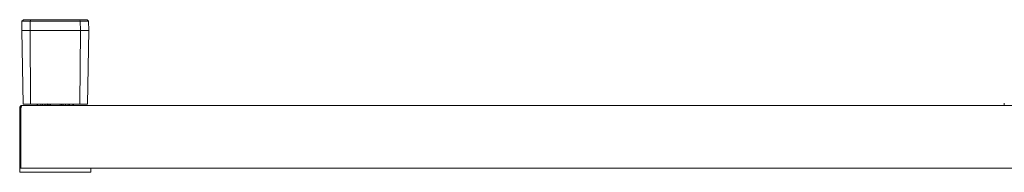
# Model space of a CAD drawing. Units: millimetres. Extents: x 264 to 3786, y 167 to 2922.
# Drawn here: x 264 to 970, y 960 to 1069 of the extents above; entities that cross this region are included whole.
import ezdxf

# ---------------------------------------------------------------- set-up
doc = ezdxf.new("R2010")
doc.units = ezdxf.units.MM
doc.header["$LTSCALE"] = 15

msp = doc.modelspace()

# ---------------------------------------------------------------- linework, layer by layer
at = {"color": 7, "linetype": 'Continuous', "lineweight": 18}
for p, q in [((266.01, 1068.14), (265.9, 1061.39)), ((266.01, 1068.14), (267.05, 1069.14)), ((271.94, 1068.14), (266.01, 1068.14)), ((271.9, 1061.39), (271.94, 1068.14)), ((272.28, 1069.14), (271.94, 1068.14)), ((271.94, 1068.14), (307.86, 1068.14)), ((272.28, 1069.14), (307.51, 1069.14)), ((307.51, 1069.14), (307.86, 1068.14)), ((307.86, 1068.14), (307.9, 1061.39)), ((313.78, 1068.14), (307.86, 1068.14)), ((312.74, 1069.14), (313.78, 1068.14)), ((313.9, 1061.39), (313.78, 1068.14)), ((266.82, 1008.64), (265.9, 1061.39)), ((271.9, 1061.39), (265.9, 1061.39)), ((271.9, 1061.39), (272.21, 1008.64)), ((307.9, 1061.39), (271.9, 1061.39)), ((307.9, 1061.39), (307.59, 1008.64)), ((313.9, 1061.39), (307.9, 1061.39)), ((313.9, 1061.39), (312.98, 1008.64)), ((264.4, 1005.84), (265.2, 1005.84)), ((264.4, 962.64), (264.4, 1005.84)), ((265.2, 1005.84), (265.2, 962.64)), ((265.27, 1005.84), (265.27, 964.44)), ((266.2, 1007.64), (1030.4, 1007.64)), ((272.21, 1008.64), (307.59, 1008.64)), ((276.85, 1008.64), (276.85, 1007.64)), ((277.25, 1008.64), (277.25, 1007.64)), ((279.65, 1008.64), (279.65, 1007.64)), ((282.52, 1007.64), (282.54, 1008.64)), ((282.65, 1008.14), (282.53, 1008.14)), ((282.65, 1008.64), (282.65, 1007.64)), ((284.15, 1008.64), (284.15, 1007.64)), ((284.39, 1008.14), (284.15, 1008.14)), ((285.37, 1007.98), (285.36, 1007.99)), ((285.4, 1008.41), (285.39, 1008.43)), ((285.4, 1008.47), (285.4, 1008.3)), ((286.4, 1008.29), (286.4, 1008.64)), ((293.4, 1008.64), (293.4, 1008.29)), ((294.4, 1008.29), (294.4, 1008.64)), ((295.65, 1008.14), (295.42, 1008.14)), ((295.65, 1007.64), (295.65, 1008.64)), ((297.15, 1007.64), (297.15, 1008.64)), ((297.27, 1008.14), (297.15, 1008.14)), ((297.26, 1008.64), (297.27, 1007.64)), ((300.15, 1007.64), (300.15, 1008.64)), ((302.55, 1007.64), (302.55, 1008.64)), ((302.95, 1007.64), (302.95, 1008.64)), ((970.4, 1007.64), (970.4, 1009.14)), ((264.4, 959.64), (264.4, 962.64)), ((265.2, 962.64), (264.4, 962.64)), ((265.2, 962.94), (265.27, 962.9)), ((265.27, 962.64), (265.2, 962.64)), ((265.27, 962.64), (265.27, 964.44)), ((1029.4, 962.64), (265.27, 962.64)), ((315.4, 959.64), (315.4, 962.64)), ((274.81, 959.64), (264.4, 959.64)), ((304.98, 959.64), (274.81, 959.64)), ((304.98, 959.64), (315.4, 959.64))]:
    msp.add_line(p, q, dxfattribs=at)
at = {"color": 7, "linetype": 'Continuous', "lineweight": 18, "flags": 128}
msp.add_lwpolyline([(265.2, 964.44), (265.22, 964.24), (265.27, 964.07)], dxfattribs=at)
at = {"color": 7, "linetype": 'Continuous', "lineweight": 18}
for centre, radius, start, end in [((285.81, 1008.26), 0.418, 116.68346, 173.87933), ((285.99, 1008.28), 0.402, 355.99541, 64.38736), ((293.8, 1008.28), 0.402, 115.61264, 184.00459), ((293.98, 1008.27), 0.418, 6.09027, 63.34695)]:
    msp.add_arc(centre, radius, start, end, dxfattribs=at)
for start_param, end_param in [(1.000398, 1.002282), (5.280903, 5.282787)]:
    msp.add_ellipse((289.9, 668.36), major_axis=(0, 630.19), ratio=0.017455, start_param=start_param, end_param=end_param, dxfattribs=at)
for points, knots in [([(267.05, 1069.14), (267.84, 1069.14), (269.41, 1069.14), (271.33, 1069.14), (272.28, 1069.14)], [0, 0, 0, 0, 0.499993, 1, 1, 1, 1]), ([(307.51, 1069.14), (308.46, 1069.14), (310.38, 1069.14), (311.95, 1069.14), (312.74, 1069.14)], [0, 0, 0, 0, 0.500007, 1, 1, 1, 1]), ([(266.2, 1007.64), (265.98, 1007.62), (265.56, 1007.57), (265, 1007.23), (264.59, 1006.73), (264.41, 1006.23), (264.4, 1005.93), (264.4, 1005.84)], [0, 0, 0, 0, 0.226028, 0.452095, 0.678177, 0.904244, 1, 1, 1, 1]), ([(265.52, 1006.57), (265.52, 1006.57), (265.41, 1006.5), (265.26, 1006.25), (265.22, 1005.98), (265.2, 1005.84)], [0, 0, 0, 0, 0.004426, 0.479832, 1, 1, 1, 1]), ([(265.27, 1005.84), (265.34, 1006.05), (265.48, 1006.48), (265.69, 1007.04), (265.9, 1007.45), (266.07, 1007.62), (266.17, 1007.63), (266.2, 1007.64)], [0, 0, 0, 0, 0.226015, 0.452087, 0.678165, 0.904239, 1, 1, 1, 1]), ([(266.82, 1008.64), (267.63, 1008.64), (269.25, 1008.64), (271.22, 1008.64), (272.21, 1008.64)], [0, 0, 0, 0, 0.499998, 1, 1, 1, 1]), ([(284.47, 1008.67), (284.45, 1008.6), (284.4, 1008.41), (284.37, 1008), (284.34, 1007.63), (284.33, 1007.54)], [0, 0, 0, 0, 0.284545, 0.820033, 1, 1, 1, 1]), ([(285.4, 1008.32), (285.38, 1008.17), (285.37, 1007.97), (285.35, 1007.7), (285.34, 1007.64)], [0, 0, 0, 0, 0.793262, 1, 1, 1, 1]), ([(285.34, 1007.64), (285.34, 1007.75), (285.36, 1008), (285.37, 1008.15), (285.38, 1008.24)], [0, 0, 0, 0, 0.44584, 1, 1, 1, 1]), ([(285.38, 1008.24), (285.38, 1008.26), (285.39, 1008.33), (285.4, 1008.4), (285.4, 1008.41), (285.4, 1008.41)], [0, 0, 0, 0, 0.268493, 0.883296, 1, 1, 1, 1]), ([(285.4, 1008.4), (285.4, 1008.4), (285.4, 1008.39), (285.4, 1008.39), (285.4, 1008.38), (285.4, 1008.38), (285.4, 1008.38), (285.4, 1008.38), (285.4, 1008.4), (285.4, 1008.42), (285.4, 1008.42)], [0, 0, 0, 0, 0.034367, 0.057567, 0.080854, 0.108384, 0.155292, 0.303083, 0.986649, 1, 1, 1, 1]), ([(286.35, 1007.64), (286.35, 1007.68), (286.36, 1007.93), (286.38, 1008.1), (286.39, 1008.25)], [0, 0, 0, 0, 0.143717, 1, 1, 1, 1]), ([(293.4, 1008.25), (293.41, 1008.1), (293.43, 1007.93), (293.44, 1007.68), (293.45, 1007.64)], [0, 0, 0, 0, 0.856283, 1, 1, 1, 1]), ([(294.4, 1008.38), (294.4, 1008.38), (294.4, 1008.38), (294.4, 1008.38), (294.4, 1008.39), (294.4, 1008.39), (294.4, 1008.4), (294.4, 1008.41), (294.39, 1008.46), (294.39, 1008.51), (294.39, 1008.55), (294.39, 1008.55)], [0, 0, 0, 0, 0.001682, 0.028369, 0.047902, 0.06751, 0.09111, 0.131836, 0.259104, 0.844269, 1, 1, 1, 1]), ([(294.45, 1007.64), (294.44, 1007.7), (294.43, 1007.97), (294.41, 1008.17), (294.39, 1008.32)], [0, 0, 0, 0, 0.206738, 1, 1, 1, 1]), ([(294.43, 1008.38), (294.43, 1008.37), (294.42, 1008.36), (294.43, 1008.29), (294.43, 1008.23)], [0, 0, 0, 0, 0.274228, 1, 1, 1, 1]), ([(294.43, 1008.23), (294.43, 1008.2), (294.44, 1008.08), (294.45, 1007.83), (294.47, 1007.64)], [0, 0, 0, 0, 0.258363, 1, 1, 1, 1]), ([(295.46, 1007.64), (295.45, 1007.79), (295.42, 1008.22), (295.38, 1008.47), (295.35, 1008.64)], [0, 0, 0, 0, 0.365458, 1, 1, 1, 1]), ([(307.59, 1008.64), (308.57, 1008.64), (310.55, 1008.64), (312.17, 1008.64), (312.98, 1008.64)], [0, 0, 0, 0, 0.500002, 1, 1, 1, 1])]:
    msp.add_open_spline(points, degree=3, knots=knots, dxfattribs=at)

doc.saveas('drawing.dxf')
